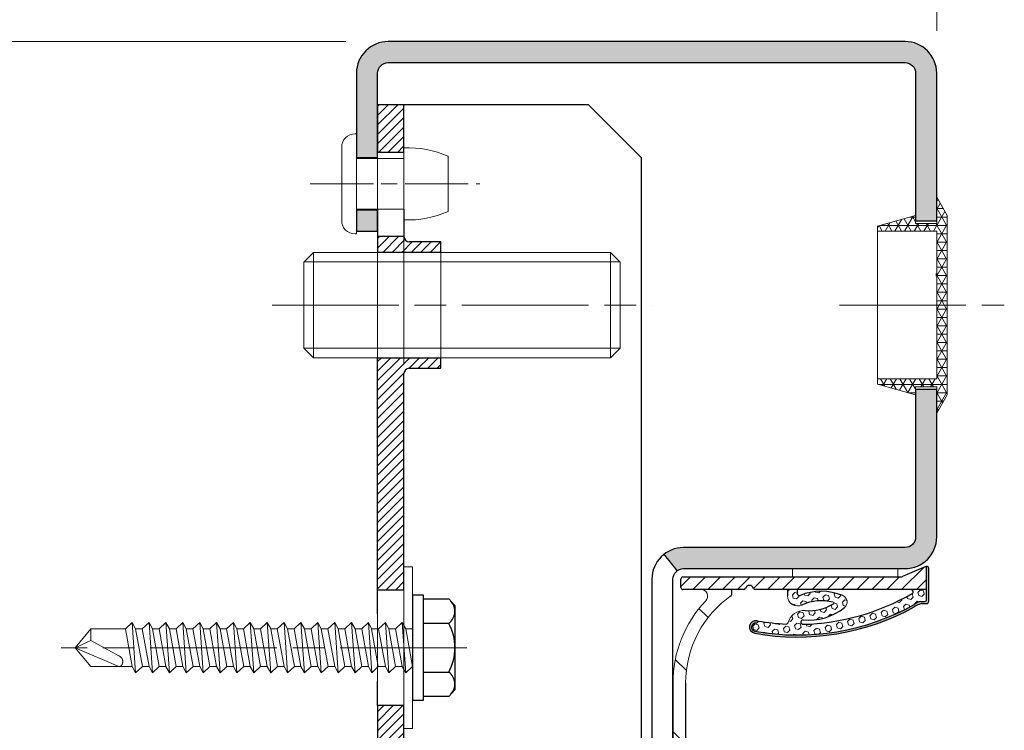
# Model space of a CAD drawing. Units: millimetres. Extents: x 0 to 353, y -12 to 494.
# Drawn here: x 60 to 83, y 230 to 247 of the extents above; entities that cross this region are included whole.
import ezdxf

# ---------------------------------------------------------------- set-up
doc = ezdxf.new("R2010")
doc.units = ezdxf.units.MM
doc.header["$PDMODE"] = 2
doc.header["$PDSIZE"] = 10
for name, pattern in [('AM_ISO02W050', [7.5, 6, -1.5]), ('AM_ISO08W050', [18, 12, -1.5, 3, -1.5]), ('CHAIN', [0.35429999999999995, 0.2362, -0.0295, 0.0591, -0.0295])]:
    doc.linetypes.add(name, pattern=pattern)
for name, color, linetype, lineweight in [('AM_0', 7, 'Continuous', 40), ('AM_1', 30, 'Continuous', 30), ('AM_2', 6, 'Continuous', 20), ('AM_3', 1, 'AM_ISO02W050', 15), ('AM_4', 3, 'Continuous', 20), ('AM_5', 3, 'Continuous', 20), ('AM_6', 3, 'Continuous', 20), ('AM_7', 4, 'AM_ISO08W050', 18), ('AM_8', 1, 'Continuous', 15), ('Filetages(ISO_MALERBA)', 7, 'Continuous', 20), ('Ligne de centre(ISO_MALERBA)', 7, 'CHAIN', 20)]:
    doc.layers.add(name, color=color, linetype=linetype, lineweight=lineweight)
doc.styles.get("Standard").update_dxf_attribs({"font": 'arial.ttf'})
doc.dimstyles.new('MAL-ISO$0', dxfattribs={"dimtxt": 3, "dimasz": 3, "dimexe": 1, "dimexo": 1, "dimgap": 1.5, "dimtad": 1, "dimtxsty": 'Standard', "dimcen": 0, "dimclrd": 256, "dimclre": 256, "dimclrt": 3, "dimadec": 1, "dimazin": 2, "dimtp": 0.1, "dimtm": 0.1, "dimtfac": 0.71, "dimtmove": 0, "dimatfit": 3, "dimfxl": 1, "dimlwd": -1, "dimlwe": -1, "dimarcsym": 1})

# ---------------------------------------------------------------- blocks, each defined once
blk = doc.blocks.new('*D44')
at = {"layer": 'AM_5', "transparency": 16777216}
for p, q in [((67.8450414820463, 246.425182604309), (48.86608434223763, 246.425182604309)), ((49.86608434223763, 223.6751826043279), (49.86608434223763, 243.425182604309)), ((48.36608434223763, 238.2231021131991), (42.30060003118714, 238.2231021131991)), ((42.30060003118714, 238.2231021131991), (42.30060003118714, 228.8772630954638)), ((48.36608434223763, 228.8772630954638), (48.36608434223763, 238.2231021131991)), ((42.30060003118714, 228.8772630954638), (48.36608434223763, 228.8772630954638)), ((52.09504148201566, 220.6751826043279), (48.86608434223763, 220.6751826043279))]:
    blk.add_line(p, q, dxfattribs=at)
for points in [[(49.36608434223763, 243.425182604309), (50.36608434223763, 243.425182604309), (49.86608434223763, 246.425182604309)], [(49.36608434223763, 223.6751826043279), (50.36608434223763, 223.6751826043279), (49.86608434223763, 220.6751826043279)]]:
    blk.add_solid(points, dxfattribs=at)
at = {"layer": 'Defpoints', "color": 0, "transparency": 16777216}
for p in [(49.86608434223763, 246.425182604309), (68.8450414820463, 246.425182604309), (53.09504148201566, 220.6751826043279)]:
    blk.add_point(p, dxfattribs=at)
at = {"layer": 'AM_5', "color": 3, "transparency": 16777216, "insert": (45.33334218671244, 233.5501826043314), "char_height": 3, "attachment_point": 5, "rotation": 90}
blk.add_mtext('103', dxfattribs=at)
blk = doc.blocks.new('*D45')
at = {"layer": 'AM_5', "transparency": 16777216}
for p, q in [((81.84504148204536, 246.6751826042934), (81.84504148204536, 250.1458890914037)), ((66.84504148205133, 249.6751826043112), (66.84504148205133, 248.1458890914037)), ((69.84504148205133, 249.1458890914037), (78.84504148204536, 249.1458890914037))]:
    blk.add_line(p, q, dxfattribs=at)
for points in [[(69.84504148205133, 249.6458890914037), (69.84504148205133, 248.6458890914037), (66.84504148205133, 249.1458890914037)], [(78.84504148204536, 249.6458890914037), (78.84504148204536, 248.6458890914037), (81.84504148204536, 249.1458890914037)]]:
    blk.add_solid(points, dxfattribs=at)
at = {"layer": 'Defpoints', "color": 0, "transparency": 16777216}
for p in [(66.84504148205133, 250.6751826043112), (81.84504148204536, 249.1458890914037), (81.84504148204536, 245.6751826042934)]:
    blk.add_point(p, dxfattribs=at)
at = {"layer": 'AM_5', "color": 3, "transparency": 16777216, "insert": (74.50348284159946, 252.1776080545687), "char_height": 3, "attachment_point": 5}
blk.add_mtext('60', dxfattribs=at)
blk = doc.blocks.new('BOUCHON Ø16')
at = {"layer": 'AM_8'}
h = blk.add_hatch(dxfattribs=at)
h.set_pattern_fill('NET3', color=256, scale=0.25)
h.set_pattern_definition([(0, (-179.4490400736601, -241.4142811224943), (0, 0.79375), []), (59.99999999999999, (-179.4490400736601, -241.4142811224943), (-0.6874076642538981, 0.3968750000000001), []), (120, (-179.4490400736601, -241.4142811224943), (-0.6874076642538982, -0.3968749999999998), [])])
h.paths.add_polyline_path([(-5.600000000000023, 7.5), (-5.600000000000015, 6.999999999999943), (0, 7), (0, -6.99999999999997), (-5.599999999999802, -7), (-5.599999999999795, -7.500000000000027), (-1.999999999999887, -8.5), (-2, -7.75), (0, -7.749999999999972), (0, -10.24999999999997), (1.000000000000113, -8.499999999999972), (1.000000000000001, 8.500000000000057), (0, 10.25), (0, 7.75), (-2, 7.75), (-2, 8.5)])
at = {"layer": 'AM_2'}
for p, q in [((-5.600000000000023, 6.999999999999943), (0, 7)), ((0, 7), (0, -6.999999999999972)), ((0, -6.999999999999972), (-5.600000000000023, -7))]:
    blk.add_line(p, q, dxfattribs=at)
blk.add_lwpolyline([(-5.599999999999795, -7.500000000000028), (-1.999999999999886, -8.5), (-2, -7.75), (0, -7.749999999999972), (0, -10.24999999999997), (1.000000000000114, -8.499999999999972), (1, 8.500000000000057), (0, 10.25), (0, 7.75), (-2, 7.75), (-2, 8.5), (-5.600000000000023, 7.5)], close=True, dxfattribs=at)
blk = doc.blocks.new('RIVET')
at = {"layer": 'AM_2'}
for p, q in [((-0.1399999999999864, 4.750000000000057), (0, 4.750000000000057)), ((0, -4.749999999999886), (0, 4.750000000000057)), ((-1.400000000000091, -3.489999999999952), (-1.400000000000091, 3.490000000000066)), ((4.500099999999975, -3.419999999999902), (4.500099999999975, 3.420000000000073)), ((0, 2.400000000000034), (4.500099999999861, 2.400000000000034)), ((8.700099999999907, -2.612499999999955), (8.700099999999907, 2.612500000000068)), ((0, -2.39999999999992), (4.500099999999861, -2.39999999999992)), ((-0.1399999999999864, -4.749999999999886), (0, -4.749999999999886))]:
    blk.add_line(p, q, dxfattribs=at)
for centre, radius, start, end in [((-0.1399999999999864, 3.490000000000066), 1.259999999999998, 90, 180), ((4.85249468508573, -6.073461854661957), 9.499999999999986, 66.10817816538675, 92.12582751374632), ((4.85249468508573, 6.073461854662071), 9.499999999999986, 267.8741724862537, 293.8918218346133), ((-0.1399999999999864, -3.489999999999952), 1.259999999999998, 180, 270)]:
    blk.add_arc(centre, radius, start, end, dxfattribs=at)
at = {"layer": 'AM_7', "ltscale": 0.5}
blk.add_line((-4.400000000000077, 0), (11.70009999999989, 0), dxfattribs=at)
blk = doc.blocks.new('VIS HC M10×30')
at = {"layer": 'AM_2'}
for p, q in [((0, 4.079824999999971), (0.920174999999972, 5)), ((0.920174999999972, 5), (29.07982500000014, 5.000000000000057)), ((30.00000000000011, 4.079825000000028), (29.07982500000014, 5.000000000000057)), ((0, 0), (0, 4.079824999999971)), ((30.00000000000011, 4.079825000000028), (30.00000000000011, -4.079824999999971)), ((0, -4.079825), (0, 0)), ((0, -4.079825), (0.920174999999972, -5)), ((30.00000000000011, -4.079824999999971), (29.07982500000014, -4.999999999999972)), ((0.920174999999972, -5), (29.07982500000014, -4.999999999999972))]:
    blk.add_line(p, q, dxfattribs=at)
at = {"layer": 'AM_4'}
for p, q in [((0.920174999999972, 5), (0.920174999999972, -5)), ((29.07982500000014, -4.999999999999972), (29.07982500000014, 5.000000000000057)), ((29.97682499999996, 4.103000000000009), (0.02317500000003747, 4.103000000000009)), ((0.02317500000003747, -4.103000000000009), (29.97682499999996, -4.102999999999952))]:
    blk.add_line(p, q, dxfattribs=at)
at = {"layer": 'AM_7'}
blk.add_line((-3, 0), (33.00000000000011, 5.684341886080801e-14), dxfattribs=at)
blk = doc.blocks.new('vis auto th 4-8x32')
at = {"layer": 'AM_1', "linetype": 'Continuous'}
for p, q in [((-4.618802153513911, 3.434905926080773), (-4, 4)), ((-4, 4), (4, 4)), ((4, 4), (4.618802153511979, 3.434905926080773)), ((-4.618802153513911, 1), (-4.618802153513911, 3.434905926080773)), ((-2.309401076260997, 3.434905926679903), (-2.309401076758036, 1)), ((2.309401076755989, 1), (2.309401076700055, 3.434905925970725)), ((4.618802153511979, 3.434905926080773), (4.618802153511979, 1)), ((-5, 1.000000000032969), (5, 1.000000000032969)), ((-5, 0), (-5, 1.000000000032969)), ((5, 1.000000000032969), (5, 0)), ((-5, 0), (5, 0))]:
    blk.add_line(p, q, dxfattribs=at)
for centre, radius, start, end in [((-3.446568807653989, 2.57326254413988), 1.42673745586, 37.15157390219949, 132.4025275247977), ((-4.620233085006475e-10, -1.001525327590116), 5.001525327614, 62.50059804780205, 117.4994019345592), ((3.446568808080997, 2.573262545244916), 1.42673745586, 47.59747247700609, 142.8484261557598)]:
    blk.add_arc(centre, radius, start, end, dxfattribs=at)
at = {"layer": 'AM_2', "linetype": 'Continuous'}
for p, q in [((-1.790000000486998, 0), (-1.790000000486998, -0.6585368657331401)), ((-1.790000000486998, 0), (1.789999999513043, 0)), ((-2.400000000487012, -0.9895455251080421), (-1.790000000486998, -0.6585368657331401)), ((2.399999999512943, -0.6585368657331401), (-2.400000000487012, -0.9895455251080421)), ((-1.790000000486998, -0.6585368657331401), (1.789999999513043, -0.01533121930606285)), ((1.789999999513043, -0.01533121930606285), (2.399999999512943, -0.6585368657331401)), ((2.399999999512943, -0.6585368657331401), (1.789999999513043, -0.9895455251080421)), ((-1.790000000486998, -1.632751171535119), (-2.400000000487012, -0.9895455251080421)), ((1.789999999513043, -0.9895455251080421), (-1.790000000486998, -1.632751171535119)), ((1.789999999513043, -1.615331219307109), (-1.790000000486998, -2.258536865734186)), ((-1.790000000486998, -2.258536865734186), (-1.790000000486998, -1.632751171535119)), ((1.789999999513043, -0.9895455251080421), (1.789999999513043, -1.615331219307109)), ((1.789999999513043, -1.615331219307109), (2.399999999512943, -2.258536865734186)), ((-2.400000000487012, -2.589545525108178), (-1.790000000486998, -2.258536865734186)), ((2.399999999512943, -2.258536865734186), (-2.400000000487012, -2.589545525108178)), ((-1.790000000486998, -3.232751171535028), (-2.400000000487012, -2.589545525108178)), ((1.789999999513043, -2.589545525108178), (-1.790000000486998, -3.232751171535028)), ((2.399999999512943, -2.258536865734186), (1.789999999513043, -2.589545525108178)), ((1.789999999513043, -2.589545525108178), (1.789999999513043, -3.260709380147091)), ((-1.790000000486998, -3.903915026574168), (-1.790000000486998, -3.232751171535028)), ((1.789999999513043, -3.260709380147091), (-1.790000000486998, -3.903915026574168)), ((1.789999999513043, -3.260709380147091), (2.399999999512943, -3.858536865734095)), ((2.399999999512943, -3.858536865734095), (-2.400000000487012, -4.189545525108088)), ((-2.400000000487012, -4.189545525108088), (-1.790000000486998, -3.903915026574168)), ((-1.790000000486998, -4.832751171535165), (-2.400000000487012, -4.189545525108088)), ((1.789999999513043, -4.189545525108088), (-1.790000000486998, -4.832751171535165)), ((2.399999999512943, -3.858536865734095), (1.789999999513043, -4.189545525108088)), ((1.789999999513043, -4.189545525108088), (1.789999999513043, -4.815331219307154)), ((-2.400000000487012, -5.789545525108224), (-1.790000000486998, -5.458536865734231)), ((2.399999999512943, -5.458536865734231), (-2.400000000487012, -5.789545525108224)), ((1.789999999513043, -4.815331219307154), (-1.790000000486998, -5.458536865734231)), ((-1.790000000486998, -5.458536865734231), (-1.790000000486998, -4.832751171535165)), ((1.789999999513043, -4.815331219307154), (2.399999999512943, -5.458536865734231)), ((2.399999999512943, -5.458536865734231), (1.789999999513043, -5.789545525108224)), ((-1.790000000486998, -6.432751171535074), (-2.400000000487012, -5.789545525108224)), ((1.789999999513043, -5.789545525108224), (-1.790000000486998, -6.432751171535074)), ((-1.790000000486998, -7.058536865734141), (1.789999999513043, -6.415331219307291)), ((-1.790000000486998, -7.058536865734141), (-1.790000000486998, -6.432751171535074)), ((1.789999999513043, -5.789545525108224), (1.789999999513043, -6.415331219307291)), ((1.789999999513043, -6.415331219307291), (2.399999999512943, -7.058536865734141)), ((-2.400000000487012, -7.389545525108133), (-1.790000000486998, -7.058536865734141)), ((2.399999999512943, -7.058536865734141), (-2.400000000487012, -7.389545525108133)), ((-1.790000000486998, -8.03275117153521), (-2.400000000487012, -7.389545525108133)), ((1.789999999513043, -7.389545525108133), (-1.790000000486998, -8.03275117153521)), ((2.399999999512943, -7.058536865734141), (1.789999999513043, -7.389545525108133)), ((1.789999999513043, -7.389545525108133), (1.789999999513043, -8.0153312193072)), ((-1.790000000486998, -8.65853686573314), (1.789999999513043, -8.0153312193072)), ((-1.790000000486998, -8.65853686573314), (-1.790000000486998, -8.03275117153521)), ((1.789999999513043, -8.0153312193072), (2.399999999512943, -8.65853686573314)), ((-2.400000000487012, -8.989545525108042), (-1.790000000486998, -8.65853686573314)), ((2.399999999512943, -8.65853686573314), (-2.400000000487012, -8.989545525108042)), ((-1.790000000486998, -9.63275117153512), (-2.400000000487012, -8.989545525108042)), ((1.789999999513043, -8.989545525108042), (-1.790000000486998, -9.63275117153512)), ((2.399999999512943, -8.65853686573314), (1.789999999513043, -8.989545525108042)), ((1.789999999513043, -8.989545525108042), (1.789999999513043, -9.615331219307109)), ((-2.400000000487012, -10.58954552510818), (-1.790000000486998, -10.25853686573419)), ((2.399999999512943, -10.25853686573419), (-2.400000000487012, -10.58954552510818)), ((1.789999999513043, -9.615331219307109), (-1.790000000486998, -10.25853686573419)), ((-1.790000000486998, -10.25853686573419), (-1.790000000486998, -9.63275117153512)), ((1.789999999513043, -9.615331219307109), (2.399999999512943, -10.25853686573419)), ((2.399999999512943, -10.25853686573419), (1.789999999513043, -10.58954552510818)), ((-1.790000000486998, -11.23275117153503), (-2.400000000487012, -10.58954552510818)), ((1.789999999513043, -10.58954552510818), (-1.790000000486998, -11.23275117153503)), ((1.789999999513043, -10.58954552510818), (1.789999999513043, -11.21533121930611)), ((-2.400000000487012, -12.18954552510809), (-1.790000000486998, -11.8585368657341)), ((2.399999999512943, -11.8585368657341), (-2.400000000487012, -12.18954552510809)), ((1.789999999513043, -11.21533121930611), (-1.790000000486998, -11.8585368657341)), ((-1.790000000486998, -11.8585368657341), (-1.790000000486998, -11.23275117153503)), ((1.789999999513043, -11.21533121930611), (2.399999999512943, -11.8585368657341)), ((2.399999999512943, -11.8585368657341), (1.789999999513043, -12.18954552510809)), ((-1.790000000486998, -12.83275117153516), (-2.400000000487012, -12.18954552510809)), ((1.789999999513043, -12.18954552510809), (-1.790000000486998, -12.83275117153516)), ((1.789999999513043, -12.81533121930715), (-1.790000000486998, -13.45853686573423)), ((-1.790000000486998, -13.45853686573423), (-1.790000000486998, -12.83275117153516)), ((1.789999999513043, -12.18954552510809), (1.789999999513043, -12.81533121930715)), ((1.789999999513043, -12.81533121930715), (2.399999999512943, -13.45853686573423)), ((-2.400000000487012, -13.78954552510822), (-1.790000000486998, -13.45853686573423)), ((2.399999999512943, -13.45853686573423), (-2.400000000487012, -13.78954552510822)), ((-1.790000000486998, -14.43275117153507), (-2.400000000487012, -13.78954552510822)), ((1.789999999513043, -13.78954552510822), (-1.790000000486998, -14.43275117153507)), ((2.399999999512943, -13.45853686573423), (1.789999999513043, -13.78954552510822)), ((1.789999999513043, -13.78954552510822), (1.789999999513043, -14.41533121930729)), ((1.789999999513043, -14.41533121930729), (-1.790000000486998, -15.05853686573414)), ((-1.790000000486998, -15.05853686573414), (-1.790000000486998, -14.43275117153507)), ((1.789999999513043, -14.41533121930729), (2.399999999512943, -15.05853686573414)), ((-2.400000000487012, -15.38954552510813), (-1.790000000486998, -15.05853686573414)), ((2.399999999512943, -15.05853686573414), (-2.400000000487012, -15.38954552510813)), ((-1.790000000486998, -16.03275117153521), (-2.400000000487012, -15.38954552510813)), ((1.789999999513043, -15.38954552510813), (-1.790000000486998, -16.03275117153521)), ((2.399999999512943, -15.05853686573414), (1.789999999513043, -15.38954552510813)), ((1.789999999513043, -15.38954552510813), (1.789999999513043, -16.0153312193072)), ((-2.400000000487012, -16.98954552510804), (-1.790000000486998, -16.65853686573314)), ((2.399999999512943, -16.65853686573314), (-2.400000000487012, -16.98954552510804)), ((1.789999999513043, -16.0153312193072), (-1.790000000486998, -16.65853686573314)), ((-1.790000000486998, -16.65853686573314), (-1.790000000486998, -16.03275117153521)), ((1.789999999513043, -16.0153312193072), (2.399999999512943, -16.65853686573314)), ((2.399999999512943, -16.65853686573314), (1.789999999513043, -16.98954552510804)), ((-1.790000000486998, -17.63275117153512), (-2.400000000487012, -16.98954552510804)), ((1.789999999513043, -16.98954552510804), (-1.790000000486998, -17.63275117153512)), ((1.789999999513043, -17.61533121930722), (-1.790000000486998, -18.25853686573419)), ((-1.790000000486998, -18.25853686573419), (-1.790000000486998, -17.63275117153512)), ((1.789999999513043, -16.98954552510804), (1.789999999513043, -17.61533121930722)), ((1.789999999513043, -17.61533121930722), (2.399999999512943, -18.25853686573419)), ((-2.400000000487012, -18.58954552510806), (-1.790000000486998, -18.25853686573419)), ((2.399999999512943, -18.25853686573419), (-2.400000000487012, -18.58954552510806)), ((-1.790000000486998, -19.23275117153514), (-2.400000000487012, -18.58954552510806)), ((1.789999999513043, -18.58954552510806), (-1.790000000486998, -19.23275117153514)), ((2.399999999512943, -18.25853686573419), (1.789999999513043, -18.58954552510806)), ((1.789999999513043, -18.58954552510806), (1.789999999513043, -19.21533121930611)), ((1.789999999513043, -19.21533121930611), (-1.790000000486998, -19.85853686573421)), ((-1.790000000486998, -19.85853686573421), (-1.790000000486998, -19.23275117153514)), ((1.789999999513043, -19.21533121930611), (2.399999999512943, -19.85853686573421)), ((-2.400000000487012, -20.18954552510809), (-1.790000000486998, -19.85853686573421)), ((2.399999999512943, -19.85853686573421), (-2.400000000487012, -20.18954552510809)), ((-1.790000000486998, -20.83275117153516), (-2.400000000487012, -20.18954552510809)), ((1.789999999513043, -20.18954552510809), (-1.790000000486998, -20.83275117153516)), ((2.399999999512943, -19.85853686573421), (1.789999999513043, -20.18954552510809)), ((1.789999999513043, -20.18954552510809), (1.789999999513043, -20.81533121930715)), ((-2.400000000487012, -21.78954552510811), (-1.790000000486998, -21.45853686573423)), ((2.399999999512943, -21.45853686573423), (-2.400000000487012, -21.78954552510811)), ((1.789999999513043, -20.81533121930715), (-1.790000000486998, -21.45853686573423)), ((-1.790000000486998, -21.45853686573423), (-1.790000000486998, -20.83275117153516)), ((1.789999999513043, -20.81533121930715), (2.399999999512943, -21.45853686573423)), ((2.399999999512943, -21.45853686573423), (1.789999999513043, -21.78954552510811)), ((-1.790000000486998, -22.43275117153507), (-2.400000000487012, -21.78954552510811)), ((1.789999999513043, -21.78954552510811), (-1.790000000486998, -22.43275117153507)), ((1.789999999513043, -21.78954552510811), (1.789999999513043, -22.41533121930615)), ((-2.400000000487012, -23.38954552510813), (-1.790000000486998, -23.05853686573414)), ((2.399999999512943, -23.05853686573414), (-2.400000000487012, -23.38954552510813)), ((1.789999999513043, -22.41533121930615), (-1.790000000486998, -23.05853686573414)), ((-1.790000000486998, -23.05853686573414), (-1.790000000486998, -22.43275117153507)), ((1.789999999513043, -22.41533121930615), (2.399999999512943, -23.05853686573414)), ((2.399999999512943, -23.05853686573414), (1.789999999513043, -23.38954552510813)), ((-1.790000000486998, -24.0327511715351), (-2.400000000487012, -23.38954552510813)), ((1.789999999513043, -23.38954552510813), (-1.790000000486998, -24.0327511715351)), ((1.789999999513043, -24.0153312193072), (-1.790000000486998, -24.65853686573416)), ((-1.790000000486998, -24.65853686573416), (-1.790000000486998, -24.0327511715351)), ((1.789999999513043, -23.38954552510813), (1.789999999513043, -24.0153312193072)), ((1.789999999513043, -24.0153312193072), (2.399999999512943, -24.65853686573416)), ((2.399999999512943, -24.65853686573416), (-2.400000000487012, -24.98954552510816)), ((-2.400000000487012, -24.98954552510816), (-1.790000000486998, -24.65853686573416)), ((-1.790000000486998, -25.63275117153512), (-2.400000000487012, -24.98954552510816)), ((1.789999999513043, -24.98954552510816), (-1.790000000486998, -25.63275117153512)), ((2.399999999512943, -24.65853686573416), (1.789999999513043, -24.98954552510816)), ((1.789999999513043, -24.98954552510816), (1.789999999513043, -25.61533121930722)), ((1.789999999513043, -25.61533121930722), (-1.790000000486998, -26.25853686573419)), ((-1.790000000486998, -26.25853686573419), (-1.790000000486998, -25.63275117153512)), ((1.789999999513043, -25.61533121930722), (2.399999999512943, -26.25853686573419)), ((2.399999999512943, -26.25853686573419), (-2.400000000487012, -26.58954552510818)), ((-2.400000000487012, -26.58954552510818), (-1.790000000486998, -26.25853686573419)), ((-1.790000000486998, -27.23275117153514), (-2.400000000487012, -26.58954552510818)), ((1.789999999513043, -26.58954552510818), (-1.790000000486998, -27.23275117153514)), ((2.399999999512943, -26.25853686573419), (1.789999999513043, -26.58954552510818)), ((1.789999999513043, -30.50000000000011), (1.789999999513043, -26.58954552510818)), ((1.789999999513043, -26.58954552510818), (1.789999999513043, -26.58954552510818)), ((-1.790000000486998, -27.23275117153514), (-1.790000000486998, -30.50000000000011)), ((-0.6894752120180101, -30.50000000000011), (0.7745197020780097, -27.85043602439612)), ((-4.870344127994031e-10, -32.00000000000011), (1.789999999513043, -27.85043602439612)), ((-1.790000000486998, -30.50000000000011), (-4.870344127994031e-10, -32.00000000000011)), ((-0.6894752120180101, -30.50000000000011), (-1.790000000486998, -30.50000000000011)), ((-4.870344127994031e-10, -32.00000000000011), (-0.6894752120180101, -30.50000000000011)), ((-4.870344127994031e-10, -32.00000000000011), (1.789999999513043, -30.50000000000011))]:
    blk.add_line(p, q, dxfattribs=at)
blk.add_lwpolyline([(1.789999999513043, -27.85043602439612), (1.790364750431991, -27.83372806582008), (1.789990668260998, -27.81747284364712), (1.788895735067058, -27.8016665274871), (1.787097932916026, -27.78630528694816), (1.78461524387501, -27.77138529164313), (1.781465650008954, -27.75690271118003), (1.777667133387013, -27.7428537151701), (1.773237676072995, -27.72923447322103), (1.76819526013503, -27.71604115494608), (1.762557867639998, -27.70326992995217), (1.756343480651935, -27.69091696785119), (1.749570081239995, -27.67897843825222), (1.742255651470032, -27.66745051076612), (1.734418173408017, -27.65632935500116), (1.726075629120032, -27.64561114056903), (1.717246000673981, -27.63529203707913), (1.707947270135037, -27.62536821414119), (1.698197642685955, -27.6158356393762), (1.68801789778604, -27.6066879498901), (1.677430466540045, -27.59791728753805), (1.666457807171014, -27.58951576962613), (1.655122377899033, -27.58147551346019), (1.643446636948966, -27.57378863634608), (1.631453042541011, -27.56644725559011), (1.619164052897986, -27.55944348849903), (1.606602126242024, -27.55276945237711), (1.59378972079503, -27.54641726453212), (1.580749294779025, -27.54037904226902), (1.567503306416938, -27.53464690289411), (1.554074213931017, -27.52921296371403), (1.54048447554203, -27.52406934203316), (1.526756549473021, -27.51920815516019), (1.512912893946009, -27.51462152039824), (1.498975967184037, -27.51030155505521), (1.470904159587008, -27.50243732010608), (1.456791652980996, -27.49889769278309), (1.442637209325994, -27.49562805732307), (1.428447567781063, -27.49263476164208), (1.414229467500036, -27.48992415365808), (1.399989647641064, -27.48750258128916), (1.385734847360027, -27.48537639245217), (1.371471805812007, -27.48355193506416), (1.357207262156066, -27.48203555704413), (1.342947955546038, -27.48083360630915), (1.328700625139959, -27.47995243077503), (1.314472010093027, -27.47939837836202), (1.300268849563054, -27.47917779698514), (1.286097882706031, -27.47929703456305), (1.271965848677041, -27.47976243901405), (1.25787948663401, -27.4805803582542), (1.243845535732021, -27.48175714020101), (1.229870735128998, -27.48329913277303), (1.215961823980024, -27.48521268388708), (1.202125541442001, -27.48750414146116), (1.188368626671036, -27.49017985341209), (1.174697818825052, -27.49324616765819), (1.161119857057997, -27.49670943211515), (1.147641480521997, -27.50057599456409), (1.134269295615013, -27.50484923136821), (1.121009433999006, -27.5095218926391), (1.107867921254069, -27.51458435404606), (1.094850782960975, -27.52002699125819), (1.081964044699021, -27.52584017994013), (1.069213732051026, -27.5320142957612), (1.056605870594012, -27.53853971438912), (1.044146485911028, -27.54540681149115), (1.031841603581029, -27.55260596273615), (1.019697249186038, -27.56012754379003), (1.007719448303988, -27.56796193032199), (0.9959142265170158, -27.57609949799905), (0.9842876094060102, -27.58453062249021), (0.9728456225490163, -27.5932456794601), (0.9615942915289679, -27.6022350445802), (0.9505396419250474, -27.61148909351505), (0.9396876993180285, -27.62099820193509), (0.9290444892880032, -27.63075274550602), (0.9186160374149495, -27.64074309989712), (0.9084083692799823, -27.6509596407742), (0.8984275104639892, -27.66139274380612), (0.8886794865460388, -27.67203278466116), (0.8791703231070187, -27.68287013900613), (0.8699060457280439, -27.6938951825091), (0.8608926799879555, -27.70509829083812), (0.8521362514690054, -27.71646983966014), (0.843642785751058, -27.72800020464319), (0.8354183278779601, -27.73968019713618), (0.8274690160429827, -27.75150271345319), (0.8198010162710716, -27.76346127287206), (0.8124204945910378, -27.77554939478216), (0.8053336170320335, -27.7877605985741), (0.7985465496229835, -27.80008840363712), (0.7920654583939495, -27.81252632936105), (0.7858965093739698, -27.82506789513616), (0.780045868592083, -27.83770662035124), (0.7745197020780097, -27.85043602439612), (0.7745197020780097, -27.85043602439612)], dxfattribs=at)
at = {"layer": 'AM_7'}
blk.add_line((-4.87943907501176e-10, 5.130815331835038), (-4.87943907501176e-10, -33.30874527445417), dxfattribs=at)
blk = doc.blocks.new('JOINT FIT 3Z097')
at = {"layer": 'AM_8'}
h = blk.add_hatch(dxfattribs=at)
h.set_pattern_fill('_U', color=256, scale=2.5, angle=-315, style=0, pattern_type=0)
h.set_pattern_definition([(44.99999999997274, (-1013.050041589256, -224.2851406887379), (-1.767766952965528, 1.76776695296721), [])])
edge = h.paths.add_edge_path()
edge.add_line((-1.222998887075619, -2.786355224500085), (-0.9936202601255673, -2.786355224499971))
edge.add_line((-0.9936202601255673, -2.786355224499971), (-0.9936202601255673, -1.327385875267964))
edge.add_arc((-1.307787377828276, -1.327385875267964), 0.3141671177027092, -133.4158639514729, 0, ccw=False)
edge.add_arc((-5.431166187068868, -5.685319075472989), 5.685319075459446, 46.58413604851188, 89.9999999998028)
edge.add_line((-5.431166187049314, -1.352873368887231e-11), (-9.34362026012549, 4.206412995699793e-12))
edge.add_arc((-9.343620260125476, -0.2999999999958618), 0.3000000000000682, 90.00000000000136, 269.999999999829)
edge.add_line((-9.343620260126357, -0.59999999999593), (-5.431166187051353, -0.600000000005366))
edge.add_arc((-5.431166187068726, -5.685319075472989), 5.085319075467623, 34.82824660991332, 89.99999999980417, ccw=False)
edge.add_arc((-1.226009308719853, -2.696050366612326), 0.09035502197777918, 250.0814864063256, 271.9093170314134)
h = blk.add_hatch(dxfattribs=at)
h.set_pattern_fill('_U', color=256, scale=0.5, angle=-405.0000000000001, style=0, pattern_type=0)
h.set_pattern_definition([(314.9999999999999, (-960.4112204765654, -197.7649168045532), (0.353553390593274, 0.3535533905932736), [])])
edge = h.paths.add_edge_path()
edge.add_arc((-0.9936202688757021, -3.625000000008185), 0.2000000087465819, -70.52877818238449, 70.528778183734, ccw=False)
edge.add_arc((-0.8936202601332752, -3.907842718660959), 0.09999999999240287, 109.4712218108701, 179.9999999937305)
edge.add_line((-0.9936202601256809, -3.907842718650045), (-0.9936202601255673, -12.02499999999998))
edge.add_line((-0.9936202601255673, -12.02499999999998), (0.1063797398744555, -12.02499999999998))
edge.add_arc((0.009555156221381367, -12.02812499998663), 0.09687499999745741, 1.848571637345495, 23.49069690555831)
edge.add_line((0.09840162190050705, -11.98951060939407), (-0.3811889811755691, -10.88603780080007))
edge.add_arc((-0.2436202601269315, -10.82624777664341), 0.1499999999987268, 180.0000000025404, 203.4906969106954, ccw=False)
edge.add_line((-0.3936202601256582, -10.82624777665001), (-0.3936202601255445, -10.65921571616013))
edge.add_line((-0.3936202601255445, -10.65921571616013), (-0.3941267305975771, -10.65921571616013))
edge.add_line((-0.3941267305975771, -10.65921571616013), (-0.3941267305975771, -5.659215716160134))
edge.add_line((-0.3941267305975771, -5.659215716160134), (-0.3936202601255445, -5.659215716160134))
edge.add_line((-0.3936202601255445, -5.659215716160134), (-0.3936202601255445, -0.4750000000000227))
edge.add_arc((-0.4936202601255673, -0.4750000000000227), 0.1000000000000227, 0, 90)
edge.add_line((-0.4936202601255673, -0.375), (-0.8936202601255445, -0.375))
edge.add_arc((-0.8936202601256582, -0.4750000000000227), 0.1000000000000227, 89.99999999993486, 180)
edge.add_line((-0.9936202601255673, -0.4750000000000227), (-0.9936202601255673, -3.342157281349955))
edge.add_arc((-0.8936202601255445, -3.342157281350069), 0.1000000000000227, 179.9999999999511, 250.5287781832861)
blk.add_hatch(color=256, dxfattribs=at).paths.add_polyline_path([(-2.968582696465262, -3.886604332043362, -0.9597288834517516), (-2.578663278990405, -3.940131667975038, 0.4191310947251956), (-2.486966472961285, -4.049341948750566, -0.001636535956194693), (-2.474664414445726, -3.979303948670349, 1), (-3.065274611709441, -3.873570345199823, 0.1721299237138611), (-1.815514553366626, -11.43635267251193, -0.1069618754279114), (-1.656422479625576, -11.79423897416552), (-1.656422479625633, -12.02499999999998, 0.4142135623730951), (-1.556422479625553, -12.125), (0.009555156224450911, -12.125, 0.4236952541558475), (0.1063797398796282, -12.02499999999998), (-0.9936202601255673, -12.02499999999998), (-1.456422479625644, -12.02500000000157, -0.4142135623730951), (-1.556422479627287, -11.92499999999995), (-1.556422479625553, -11.74777853986825, 0.1226353984136711), (-1.705489102361355, -11.43370389717222, -0.1733779235171164)])
h = blk.add_hatch(dxfattribs=at)
h.set_pattern_fill('HEX', color=256, scale=0.05, angle=-405.0000000000001, style=0)
h.set_pattern_definition([(314.9999999999999, (-960.4112204765654, -197.7649168045532), (0.1944282018753968, 0.1944282018753966), [0.15875, -0.3175]), (74.99999999999991, (-960.4112204765654, -197.7649168045532), (-0.265593862973921, 0.0711656610985246), [0.15875, -0.3175]), (14.99999999999993, (-960.2989672750521, -197.8771700060666), (-0.07116566109852426, 0.2655938629739211), [0.15875, -0.3175])])
edge = h.paths.add_edge_path()
edge.add_arc((-2.536747987336867, -6.165359438017617), 0.1046536346323938, -1.654045637340289, 178.1795632506705, ccw=False)
edge.add_arc((0.2175703272024521, -6.442264361067032), 2.663825543068459, 174.0986429226276, 219.4369114707059)
edge.add_arc((-1.583286110909398, -7.923448480089519), 0.332090072408641, 219.436911470688, 337.5971135167176)
edge.add_arc((-3.739038124799436, -7.034784561759579), 2.663825543068328, 337.5971135167088, 382.3110028099111)
edge.add_arc((-1.182121316674852, -5.985542898052358), 0.100000000002194, 90.000000000456, 202.3110028086339, ccw=False)
edge.add_line((-1.182121316675648, -5.885542898050062), (-0.9936202601255673, -5.885542898050062))
edge.add_line((-0.9936202601255673, -5.885542898050062), (-0.9936202601255673, -5.435542898050016))
edge.add_line((-0.9936202601255673, -5.435542898050016), (-1.292732440805821, -5.435542898050016))
edge.add_arc((-1.292732440805707, -5.912975061689394), 0.4774321636393211, 90.00000000001364, 204.6349071989258)
edge.add_arc((-3.739038124799549, -7.034784561759466), 2.213825544939994, -14.711142048948602, 24.634907198921212, ccw=False)
edge.add_arc((-1.63217673844872, -7.59697679200201), 0.03439138707028633, 197.0340249883251, 359.9999999997159, ccw=False)
edge.add_arc((0.2175703272024521, -6.442264361066918), 2.213825544939995, 175.6067380205546, 211.7451670363772, ccw=False)
edge.add_arc((-2.767816063806663, -6.212904556356989), 0.7803584546897816, 355.6067380205448, 434.4409028060448)
edge.add_arc((-2.53167561275643, -5.364807453354047), 0.1000000000001838, 177.892890591625, 254.4409028060972, ccw=False)
edge.add_arc((8.218279225922856, -5.893601175540425), 10.86294516091643, 170.2252481410155, 177.1903989490182, ccw=False)
edge.add_arc((-2.479117347703323, -3.94965046850632), 0.09999999999684836, 174.5378592409831, 265.49815184898335, ccw=False)
edge.add_arc((-2.774723403367943, -3.921383968371401), 0.1969544328299647, 354.5378592368833, 529.8289620871586)
edge.add_arc((8.218279225922856, -5.893601175539857), 11.36547033781249, 169.8289620836146, 209.1731391051133)
edge.add_arc((-2.261587606229455, -11.89005272638337), 0.719374589436426, 11.406867178424818, 39.37318876922228, ccw=False)
edge.add_line((-1.556422479639309, -11.74777853980004), (-1.556422479625553, -11.92499999999995))
edge.add_arc((-1.456422479624734, -11.92500000000086), 0.1000000000008185, 179.9999999995115, 269.9999999994789)
edge.add_line((-1.456422479625644, -12.02500000000157), (-0.9936202601255673, -12.02499999999998))
edge.add_line((-0.9936202601255673, -12.02499999999998), (-0.9936202601255673, -11.29077789104997))
edge.add_arc((-1.093620260130706, -11.29077789104679), 0.1000000000051386, 210.0965798458851, 359.99999999815986, ccw=False)
edge.add_arc((8.21827922592297, -5.89360117553997), 10.86294516091607, 181.4159773140109, 210.0965798397154, ccw=False)
at = {"layer": 'AM_2', "color": 7, "lineweight": 25}
for p, q in [((-5.223314836805116, -1.023181539494544e-11), (-9.343620260125476, 4.206412995699793e-12)), ((-0.8936202601255445, -0.375), (-0.4936202601255673, -0.375)), ((-5.431166187051417, -0.600000000005366), (-9.343620260139346, -0.5999999999917236)), ((-0.9936202601255673, -3.342157281349955), (-0.9936202601255673, -0.4750000000000227)), ((-0.3936202601255445, -0.4750000000000227), (-0.3936202601255445, -10.82624777665001)), ((-1.222998887075619, -2.786355224499971), (-0.9936202601255673, -2.786355224499971)), ((-0.9936202601255673, -12.02499999999998), (-0.9936202601255673, -3.907842718650045)), ((-0.9936202601255673, -5.435542898050016), (-1.292732440805821, -5.435542898050016)), ((-0.9936202601255673, -5.885542898050062), (-0.9936202601255673, -5.435542898050016)), ((-0.9936202601255673, -5.885542898050062), (-1.182121316675648, -5.885542898050062)), ((0.09840162187447277, -11.98951060939999), (-0.3811889811755691, -10.88603780080007)), ((-1.656422479625576, -11.79423897409993), (-1.656422479625576, -12.02499999999998)), ((-1.556422479625553, -11.74777853980004), (-1.556422479625553, -11.92499999999995)), ((-1.556422479625553, -12.125), (0.009555156224450911, -12.125)), ((-1.456422479625644, -12.02499999999998), (0.1063797398744555, -12.02499999999998)), ((-1.456422479625644, -12.02499999999998), (-0.9936202601255673, -12.02499999999998)), ((-0.9936202601255673, -12.02499999999998), (0.1063797398744555, -12.02499999999998))]:
    blk.add_line(p, q, dxfattribs=at)
at = {"layer": 'AM_2', "color": 7}
blk.add_lwpolyline([(-0.3941267305975771, -5.659215716160134), (-1.13686837721616e-13, -5.659215716160134), (-1.13686837721616e-13, -10.65921571616013), (-0.3941267305975771, -10.65921571616013)], close=True, dxfattribs=at)
at = {"layer": 'AM_2', "color": 7, "lineweight": 25}
for centre, radius, start, end in [((-9.343620260125476, -0.2999999999958618), 0.3000000000000235, 89.99999999983065, 269.9999999998306), ((-0.8936202601255445, -0.4750000000000227), 0.0999999999999943, 90, 180), ((-0.4936202601255673, -0.4750000000000227), 0.0999999999999943, 0, 90), ((-1.226009308719881, -2.696050366612326), 0.09035502197781924, 180.7333458499323, 271.9093170314234), ((-2.769969513062733, -3.926437146938724), 0.2999999999908844, 349.8501820625188, 169.8501820623202), ((-2.774723403400799, -3.921383968366854), 0.1969544328271372, 354.5378592412168, 169.8289620836138), ((-0.8936202601255445, -3.342157281349955), 0.1000000000001293, 180, 250.5287781833021), ((-0.9936202688755884, -3.625), 0.200000008754274, 289.4712218167978, 70.52877818320216), ((8.218279225857032, -5.893601175565436), 11.46294516086022, 169.8501820623202, 208.9166272362177), ((8.218279225922856, -5.893601175539857), 11.36547033781246, 169.8289620836138, 209.1731391051128), ((8.218279225922856, -5.893601175539857), 10.86294516091629, 170.225248141011, 177.1903989490208), ((-2.479117347700594, -3.949650468509503), 0.09999999999987585, 174.5378592393193, 265.4981518514189), ((8.218279225922856, -5.893601175539857), 10.8629451609163, 169.8501820626115, 170.225248141011), ((-0.8936202601255445, -3.907842718650045), 0.1000000000001293, 109.4712218166979, 180), ((-2.531675612756317, -5.364807453354047), 0.1000000000001967, 177.8928905916098, 260.2413946518018), ((-2.536747987336867, -6.165359438017617), 0.1046536346324371, 358.345954362656, 178.1795632520766), ((-1.182121316674738, -5.985542898052245), 0.1000000000022396, 90.0000000005211, 202.3110028086252), ((-3.739038124799549, -7.034784561759579), 2.663825543068416, 337.5971135167076, 22.31100280990677), ((8.218279225922856, -5.893601175539857), 10.86294516091601, 181.4143849644091, 210.0965798397165), ((0.2175703272024521, -6.442264361067146), 2.663825543068416, 174.098642922626, 219.4369114707043), ((0.2175703272024521, -6.442264361067146), 2.213825544939965, 175.6067380205502, 211.745167036377), ((-3.739038124799549, -7.034784561759579), 2.213825544939964, 345.2888579510548, 24.6349071989225), ((-0.2436202601255673, -10.82624777665001), 0.1500000000000661, 180, 203.4906969135916), ((-2.562879458648354, -11.98288456864225), 0.9258787259326049, 11.75619622407457, 36.17720249163479), ((-2.261587606229341, -11.89005272638349), 0.7193745894363448, 11.40686717843203, 39.37318876923116), ((-1.093620260130706, -11.29077789104679), 0.1000000000051956, 210.0965798458886, 359.9999999981501), ((-1.556422479625553, -12.02499999999998), 0.1000000000000796, 180, 270), ((-1.456422479625644, -11.92499999999995), 0.1000000000016534, 180, 270), ((0.009555156224450911, -12.02812500000005), 0.09687499999999714, 270, 1.848571645200797), ((0.009555156224450911, -12.02812500000005), 0.0968749999999918, 1.848571645200797, 23.49069691359161)]:
    blk.add_arc(centre, radius, start, end, dxfattribs=at)
at = {"layer": 'AM_2', "color": 7}
for centre, radius, start, end in [((-5.431166187068698, -5.685319075472989), 5.685319075459412, 46.58413604850902, 89.99999999980459), ((-5.431166187068698, -5.685319075472989), 5.085319075467582, 34.82824660990919, 89.99999999980459), ((-1.307787377828276, -1.327385875267964), 0.3141671177027092, 226.5841360485229, 0), ((-2.767816063806663, -6.212904556356989), 0.7803584546898826, 355.6067380205502, 74.44090280604738), ((-1.292732440805821, -5.912975061689394), 0.4774321636393428, 90, 204.634907198924), ((-1.63217673844872, -7.59697679200201), 0.03439138707028633, 197.0340249882837, 359.9999999997134), ((-1.583286110909398, -7.923448480089519), 0.3320900724086456, 219.436911470702, 337.5971135167076)]:
    blk.add_arc(centre, radius, start, end, dxfattribs=at)

msp = doc.modelspace()

# ---------------------------------------------------------------- hatches: boundary and pattern name
at = {"layer": 'AM_8'}
h = msp.add_hatch(color=256, dxfattribs=at)
h.dxf.hatch_style = 1
h.paths.add_polyline_path([(68.84504148204627, 246.4251826043089, 0.4142135623730951), (68.09504148204542, 245.6751826043098), (68.09504148204303, 243.6751826043098), (68.59504148204326, 243.6751826043093), (68.59504148204542, 245.6751826043092, -0.4142135623731283), (68.8450414820457, 245.9251826043089), (81.0950414820457, 245.9251826042944, -0.414213562373095), (81.34504148204536, 245.6751826042941), (81.34504148204127, 242.175182604294), (81.84504148204127, 242.1751826042934), (81.84504148204536, 245.6751826042934, 0.4142135623730999), (81.09504148204627, 246.4251826042944)])
h = msp.add_hatch(dxfattribs=at)
h.set_pattern_fill('ANSI31', color=256, scale=0.05, angle=-6.821915920777195e-11)
h.set_pattern_definition([(44.99999999993179, (66.42021011003169, 218.473873950344), (-0.1122532015132307, 0.1122532015134981), [])])
h.paths.add_polyline_path([(69.22004148201381, 219.0501826043084), (69.22004148201768, 222.3001826043084), (69.22004148201802, 222.6751826043084), (68.59504148201802, 222.6751826043092), (68.59504148201381, 219.0501826043092, -0.4142135623730989), (68.34504148201353, 218.8001826043095), (63.22004148201353, 218.8001826043155, -0.3360637698126688), (62.97936556295929, 218.9825431041157), (62.3776757653232, 218.8134443536161, 0.3360637698126844), (63.22004148201273, 218.1751826043155), (68.34504148201273, 218.1751826043095, 0.4142135623730943)])
h.paths.add_polyline_path([(69.22004148204292, 243.8001826043084), (69.22004148204428, 244.9251826043084), (68.59504148204428, 244.9251826043092), (68.59504148204292, 243.8001826043092)])
h.paths.add_polyline_path([(62.34504148201518, 220.1751826043165), (62.97004148201518, 220.1751826043158), (62.97004148201574, 220.6751826043158), (62.34504148201574, 220.6751826043165)])
edge = h.paths.add_edge_path()
edge.add_ellipse((69.34504148203678, 238.5501826043082), major_axis=(-0.1249999999999997, 1.473516079533786e-13), ratio=1, start_angle=270, end_angle=359.9999999999994)
edge.add_line((69.22004148203678, 238.5501826043084), (69.22004148203075, 233.4251826043084))
edge.add_line((69.22004148203081, 233.4251826043084), (68.59504148203081, 233.4251826043091))
edge.add_line((68.59504148203081, 233.4251826043091), (68.59504148203727, 238.9251826043091))
edge.add_line((68.59504148203723, 238.925182604309), (70.09504148203723, 238.9251826043073))
edge.add_line((70.09504148203723, 238.9251826043072), (70.09504148203693, 238.6751826043073))
edge.add_line((70.09504148203695, 238.6751826043073), (69.34504148203695, 238.6751826043082))
edge = h.paths.add_edge_path()
edge.add_ellipse((69.34504148204059, 241.8001826043082), major_axis=(-0.1249999999999996, 1.448536061479718e-13), ratio=1, start_angle=359.9999999999998, end_angle=449.9999999999998, ccw=False)
edge.add_line((69.22004148204059, 241.8001826043084), (68.59504148204059, 241.8001826043091))
edge.add_line((68.59504148204059, 241.8001826043092), (68.59504148204013, 241.4251826043091))
edge.add_line((68.59504148204013, 241.425182604309), (70.09504148204016, 241.4251826043073))
edge.add_line((70.09504148204024, 241.4251826043072), (70.09504148204049, 241.6751826043073))
edge.add_line((70.09504148204041, 241.6751826043073), (69.34504148204041, 241.6751826043082))
edge = h.paths.add_edge_path()
edge.add_ellipse((69.34504148202143, 225.5501826043082), major_axis=(-0.1249999999999996, 1.447148282698937e-13), ratio=1, start_angle=359.9999999999998, end_angle=449.9999999999998, ccw=False)
edge.add_line((69.22004148202143, 225.5501826043084), (69.22004148202751, 230.6751826043084))
edge.add_line((69.22004148202751, 230.6751826043084), (68.59504148202751, 230.6751826043091))
edge.add_line((68.59504148202751, 230.6751826043091), (68.59504148202099, 225.1751826043092))
edge.add_line((68.59504148202103, 225.1751826043092), (70.09504148202106, 225.1751826043074))
edge.add_line((70.09504148202103, 225.1751826043074), (70.09504148202133, 225.4251826043073))
edge.add_line((70.09504148202126, 225.4251826043073), (69.34504148202126, 225.4251826043082))
h = msp.add_hatch(color=256, dxfattribs=at)
h.dxf.hatch_style = 1
h.paths.add_polyline_path([(68.59504148204132, 242.4251826043093), (68.09504148204155, 242.4251826043098), (68.09504148204093, 241.9251826043098), (68.59504148204093, 241.9251826043093)])
h = msp.add_hatch(color=256, dxfattribs=at)
h.dxf.hatch_style = 1
edge = h.paths.add_edge_path()
edge.add_spline(control_points=[(75.3809605230968, 234.2643590325074), (75.69034782905311, 233.8715747470362)], knot_values=[-0.2, -0.2, 0, 0], degree=1, periodic=0)
edge.add_arc((75.84504148203126, 233.6751826043003), 0.2500000000002282, 89.99999999994651, 128.2267052597438, ccw=False)
edge.add_line((75.84504148203143, 233.9251826043005), (81.09504148203138, 233.9251826042943))
edge.add_arc((81.09504148203229, 234.6751826042943), 0.75, 269.9999999999318, 359.9999999999318)
edge.add_line((81.84504148203229, 234.6751826042935), (81.84504148203645, 238.1751826042934))
edge.add_line((81.84504148203638, 238.1751826042934), (81.34504148203638, 238.175182604294))
edge.add_line((81.34504148203638, 238.175182604294), (81.34504148203227, 234.675182604294))
edge.add_arc((81.09504148203229, 234.6751826042943), 0.25, -90.00000000006821, -6.821210263296962e-11, ccw=False)
edge.add_line((81.09504148203206, 234.4251826042943), (75.84504148203206, 234.4251826043006))
edge.add_arc((75.84504148203149, 233.6751826042994), 0.7500000000011369, 89.99999999995514, 128.2267052597315)

# ---------------------------------------------------------------- linework, layer by layer
at = {"layer": 'AM_0', "lineweight": 50}
msp.add_line((81.84504148204252, 240.9251826042837), (81.8450414820424, 240.8626826042837), dxfattribs=at)
at = {"layer": 'AM_1'}
for p, q in [((73.59504148204428, 244.9251826043031), (68.59504148204428, 244.925182604309)), ((68.59504148204428, 244.925182604309), (68.59504148204292, 243.800182604309)), ((69.22004148204292, 243.8001826043083), (69.22004148204428, 244.9251826043083)), ((73.59504148204428, 244.9251826043032), (74.8450414820428, 243.6751826043017)), ((68.59504148204292, 243.800182604309), (69.22004148204292, 243.8001826043083)), ((74.8450414820428, 243.6751826043017), (74.84504148202609, 229.4617942566535)), ((68.59504148204087, 242.4501826043095), (68.59504148204013, 241.425182604309)), ((69.22004148204132, 242.4501826043087), (69.22004148204059, 241.8001826043083)), ((69.22004148204059, 241.8001826043083), (68.59504148204059, 241.800182604309)), ((70.09504148204041, 241.6751826043072), (69.34504148204041, 241.6751826043081)), ((70.09504148204024, 241.4251826043072), (70.09504148204041, 241.6751826043072)), ((70.09504148204013, 241.4251826043073), (68.59504148204013, 241.425182604309)), ((68.59504148203013, 232.8501826043091), (68.59504148203735, 238.925182604309)), ((68.59504148203723, 238.9251826043092), (70.09504148203723, 238.9251826043073)), ((70.09504148203695, 238.6751826043072), (70.09504148203723, 238.9251826043072)), ((69.22004148203081, 233.4251826043084), (69.22004148203678, 238.5501826043083)), ((69.34504148203695, 238.6751826043081), (70.09504148203695, 238.6751826043072)), ((68.59504148203081, 233.4251826043091), (69.22004148203081, 233.4251826043084)), ((68.59504148202751, 230.6751826043091), (68.5950414820282, 231.2501826043091)), ((69.22004148202751, 230.6751826043084), (68.59504148202751, 230.6751826043091)), ((68.59504148202751, 230.6751826043091), (68.59504148202103, 225.1751826043092)), ((69.22004148202143, 225.5501826043084), (69.22004148202751, 230.6751826043084))]:
    msp.add_line(p, q, dxfattribs=at)
for points in [[(81.0950414820457, 245.9251826042944, -0.414213562373095), (81.34504148204536, 245.6751826042941), (81.34504148204127, 242.175182604294), (81.84504148204127, 242.1751826042934), (81.84504148204536, 245.6751826042935, 0.414213562373095), (81.09504148204627, 246.4251826042944), (68.84504148204627, 246.4251826043089, 0.414213562373095), (68.09504148204542, 245.6751826043098), (68.09504148204303, 243.6751826043098), (68.59504148204326, 243.6751826043093), (68.59504148204542, 245.6751826043093, -0.414213562373095), (68.8450414820457, 245.9251826043089)], [(81.34504148203229, 234.675182604294, -0.414213562373095), (81.09504148203206, 234.4251826042943), (75.845041482032, 234.4251826043005, 0.4142135623730919), (75.09504148203115, 233.6751826043014), (75.09504148202365, 227.4251826043014), (75.59504148202365, 227.4251826043008), (75.59504148203115, 233.6751826043008, -0.4142135623730919), (75.84504148203143, 233.9251826043005), (81.09504148203138, 233.9251826042943, 0.414213562373095), (81.84504148203229, 234.6751826042935), (81.84504148203638, 238.1751826042934), (81.34504148203638, 238.175182604294)]]:
    msp.add_lwpolyline(points, format="xyb", close=True, dxfattribs=at)
msp.add_lwpolyline([(68.59504148204093, 241.9251826043093), (68.59504148204132, 242.4251826043093), (68.09504148204155, 242.4251826043098), (68.09504148204093, 241.9251826043098)], close=True, dxfattribs=at)
for centre, radius, start, end in [((69.34504148204059, 241.8001826043081), 0.1249999999999996, 179.9999999999316, 269.9999999999316), ((69.34504148203678, 238.5501826043081), 0.1249999999999997, 89.9999999999316, 179.9999999999316)]:
    msp.add_arc(centre, radius, start, end, dxfattribs=at)
msp.add_open_spline([(75.3809605230968, 234.2643590325074), (75.43252507408937, 234.1988949849288), (75.48408962508222, 234.1334309373503), (75.58721872706764, 234.0025028421933), (75.63878327806026, 233.9370387946147), (75.69034782905311, 233.8715747470362)], degree=3, knots=[-0.2, -0.2, -0.2, -0.2, -0.1, -0.1, 0, 0, 0, 0], dxfattribs=at)
msp.add_open_spline([(75.3809605230968, 234.2643590325074), (75.43252507408937, 234.1988949849288), (75.48408962508222, 234.1334309373503), (75.58721872706764, 234.0025028421933), (75.63878327806026, 233.9370387946147), (75.69034782905311, 233.8715747470362)], degree=3, knots=[-0.2, -0.2, -0.2, -0.2, -0.1, -0.1, 0, 0, 0, 0], dxfattribs=at)
at = {"layer": 'AM_2'}
msp.add_lwpolyline([(69.42605178088206, 230.1304829010537), (69.2131522515665, 230.130482901054), (69.2131522515711, 233.9698823075633), (69.42605178088667, 233.969882307563)], close=True, dxfattribs=at)
at = {"layer": 'AM_3', "ltscale": 0.5}
for p, q in [((68.59504148204087, 242.4501826043095), (68.59504148204246, 243.800182604309)), ((69.22004148204132, 242.4501826043087), (69.22004148204292, 243.8001826043083)), ((69.22004148204059, 241.8001826043083), (69.22004148203678, 238.5501826043083)), ((68.59504148204013, 241.425182604309), (68.59504148203723, 238.925182604309)), ((70.09504148204024, 241.4251826043072), (70.09504148203723, 238.9251826043073)), ((69.22004148203081, 233.4251826043084), (69.22004148202751, 230.6751826043084)), ((68.5950414820282, 231.2501826043091), (68.59504148203013, 232.8501826043091))]:
    msp.add_line(p, q, dxfattribs=at)
at = {"layer": 'Filetages(ISO_MALERBA)'}
msp.add_line((70.09504148204036, 241.4251826043073), (68.59504148204036, 241.4251826043092), dxfattribs=at)
at = {"layer": 'Ligne de centre(ISO_MALERBA)', "linetype": 'CHAIN', "ltscale": 12.70110034942627}
msp.add_line((79.54004826243141, 240.1751826042961), (83.44798134478566, 240.1751826042915), dxfattribs=at)

# ---------------------------------------------------------------- block references
at = {"layer": 'AM_2', "xscale": 0.25, "yscale": 0.25, "zscale": 0.25}
for name, p in [('RIVET', (68.09504148204252, 243.0501826043096)), ('VIS HC M10×30', (66.84504148203877, 240.1751826043111))]:
    msp.add_blockref(name, p, dxfattribs=at)
at = {"layer": 'AM_2', "xscale": 0.25, "yscale": 0.25, "zscale": 0.25, "rotation": 269.9999999999318}
msp.add_blockref('vis auto th 4-8x32', (69.42605178088439, 232.0501826041864), dxfattribs=at)
at = {"layer": 'AM_6', "color": 3, "xscale": 0.5, "yscale": 0.5, "zscale": 0.5, "rotation": 89.99999999993179}
msp.add_blockref('JOINT FIT 3Z097', (75.5950414820299, 233.9251826043009), dxfattribs=at)
at = {"layer": 'AM_8', "xscale": 0.25, "yscale": 0.25, "zscale": 0.25}
msp.add_blockref('BOUCHON Ø16', (81.84504148203888, 240.1751826042934), dxfattribs=at)

# ---------------------------------------------------------------- dimensions: what is measured, and where the dimension line sits
at = {"layer": 'AM_5'}
dim = msp.add_linear_dim(base=(81.84504148204536, 249.1458890914037), p1=(66.84504148205133, 250.6751826043112), p2=(81.84504148204536, 245.6751826042934), dimstyle='MAL-ISO$0', override={"dimlfac": 4}, dxfattribs=at)
dim.commit()
dim.dimension.update_dxf_attribs({"geometry": '*D45', "text_midpoint": (74.50348284159946, 249.1458890914037), "dimtype": 160})
dim = msp.add_linear_dim(base=(49.86608434223763, 246.425182604309), p1=(53.09504148201563, 220.6751826043278), p2=(68.84504148204627, 246.4251826043089), angle=89.9999999999316, dimstyle='MAL-ISO$0', override={"dimgap": -1.5, "dimlfac": 4}, dxfattribs=at)
dim.commit()
dim.dimension.update_dxf_attribs({"geometry": '*D44', "text_midpoint": (49.86608434223768, 233.5501826043314), "dimtype": 160})

doc.saveas('drawing.dxf')
